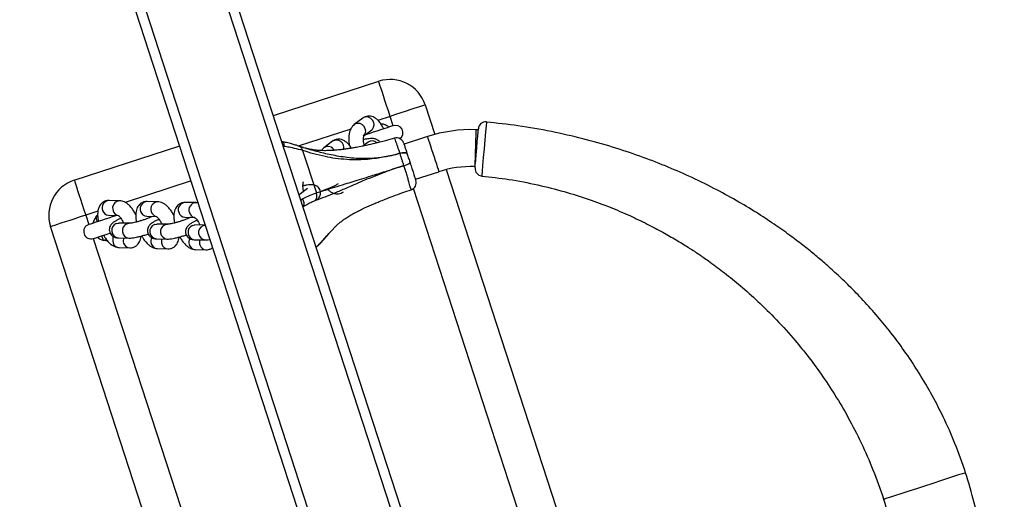
# Model space of a CAD drawing. Units: millimetres. Extents: x 1921 to 7557, y 1490 to 3581.
# Drawn here: x 6401 to 6441, y 2019 to 2038 of the extents above; entities that cross this region are included whole.
import ezdxf

# ---------------------------------------------------------------- set-up
doc = ezdxf.new("R2010")
doc.units = ezdxf.units.MM
doc.header["$LTSCALE"] = 200
doc.header["$PDSIZE"] = -1
doc.layers.add('VP-DIM', color=7, linetype='Continuous')
doc.layers.add('VP-EQ', color=7, linetype='Continuous', true_color=0x8a3492)
doc.dimstyles.get("Standard").update_dxf_attribs({"dimtxt": 14, "dimasz": 20, "dimexe": 20, "dimexo": 50, "dimgap": 20, "dimtad": 0, "dimdec": 0, "dimzin": 0, "dimdsep": 46, "dimtxsty": 'Standard', "dimcen": -0.09, "dimadec": 0, "dimazin": 0, "dimtfac": 1, "dimtdec": 4, "dimtofl": 0, "dimtmove": 0, "dimatfit": 3, "dimfxl": 70, "dimfxlon": 1, "dimtolj": 1, "dimtzin": 0, "dimarcsym": 0})

# ---------------------------------------------------------------- blocks, each defined once
blk = doc.blocks.new('st0515')
at = {"layer": 'VP-EQ', "color": 0, "linetype": 'Continuous', "lineweight": 25}
for p, q in [((6462.151, 1863.629), (6366.073, 2159.327)), ((6462.442, 1864.029), (6366.543, 2159.174)), ((6464.181, 1869.032), (6370.891, 2156.149)), ((6464.603, 1869.027), (6371.229, 2156.402)), ((6410.963, 2034.113), (6415.243, 2035.504)), ((6417.133, 2034.541), (6417.522, 2033.344)), ((6414.591, 2034.003), (6414.25, 2033.742)), ((6415.706, 2034.077), (6415.211, 2033.916)), ((6415.345, 2033.747), (6415.418, 2033.773)), ((6415.83, 2033.697), (6415.706, 2034.077)), ((6414.106, 2033.557), (6412.009, 2032.876)), ((6414.65, 2033.293), (6414.956, 2033.527)), ((6411.338, 2033.038), (6411.307, 2033.054)), ((6413.361, 2033.063), (6413.02, 2032.801)), ((6414.039, 2032.954), (6414.013, 2032.943)), ((6414.812, 2033.031), (6414.597, 2032.866)), ((6414.811, 2033.03), (6414.812, 2033.031)), ((6417.221, 2033.255), (6416.27, 2032.946)), ((6402.879, 2031.487), (6407.159, 2032.877)), ((6411.393, 2032.855), (6411.368, 2032.867)), ((6412.187, 2032.808), (6411.997, 2032.869)), ((6412.148, 2032.691), (6412.709, 2030.965)), ((6416.733, 2031.52), (6417.684, 2031.829)), ((6417.986, 2031.915), (6429.258, 1997.223)), ((6407.622, 2031.451), (6404.942, 2030.58)), ((6407.64, 2031.396), (6407.641, 2031.393)), ((6412.353, 2031.149), (6412.011, 2030.888)), ((6427.734, 1997.062), (6416.658, 2031.149)), ((6404.718, 2030.645), (6404.289, 2030.656)), ((6406.266, 2030.607), (6405.836, 2030.618)), ((6407.814, 2030.569), (6407.384, 2030.579)), ((6412.077, 2030.685), (6412.152, 2030.73)), ((6403.837, 2030.221), (6403.343, 2030.06)), ((6405.38, 2030.139), (6405.353, 2030.131)), ((6403.343, 2030.06), (6403.466, 2029.68)), ((6403.755, 2029.984), (6403.831, 2030.006)), ((6404.274, 2030.056), (6404.658, 2030.047)), ((6405.111, 2029.729), (6404.681, 2029.739)), ((6404.681, 2029.739), (6404.683, 2029.739)), ((6405.821, 2030.018), (6406.206, 2030.008)), ((6406.928, 2030.1), (6406.901, 2030.093)), ((6407.369, 2029.979), (6407.754, 2029.97)), ((6414.895, 1989.652), (6401.916, 2029.597)), ((6406.659, 2029.69), (6406.229, 2029.701)), ((6406.229, 2029.701), (6406.231, 2029.701)), ((6408.207, 2029.652), (6407.777, 2029.663)), ((6407.777, 2029.663), (6407.778, 2029.662)), ((6413.139, 2029.217), (6413.338, 2029.439)), ((6413.338, 2029.439), (6413.404, 2029.511)), ((6403.652, 2029.109), (6416.012, 1991.067)), ((6404.063, 2029.033), (6403.999, 2029.222)), ((6404.183, 2029.076), (6404.063, 2029.033)), ((6404.666, 2029.139), (6405.096, 2029.129)), ((6406.214, 2029.101), (6406.644, 2029.09)), ((6407.762, 2029.063), (6408.192, 2029.052)), ((6404.701, 2028.741), (6405.131, 2028.73)), ((6406.249, 2028.703), (6406.679, 2028.692)), ((6407.796, 2028.664), (6408.226, 2028.654)), ((6412.703, 2028.759), (6412.728, 2028.787)), ((6412.706, 2028.767), (6412.72, 2028.783))]:
    blk.add_line(p, q, dxfattribs=at)
at = {"layer": 'VP-EQ', "color": 0, "linetype": 'Continuous', "lineweight": 25, "flags": 128}
for points in [[(6415.706, 2034.077), (6415.634, 2034.301), (6415.563, 2034.518), (6415.496, 2034.725), (6415.434, 2034.916), (6415.379, 2035.086), (6415.331, 2035.232), (6415.293, 2035.349), (6415.266, 2035.434), (6415.249, 2035.486), (6415.243, 2035.504)], [(6417.133, 2034.541), (6417.115, 2034.535), (6417.063, 2034.518), (6416.978, 2034.49), (6416.861, 2034.452), (6416.715, 2034.405), (6416.545, 2034.35), (6416.354, 2034.288), (6416.147, 2034.221), (6415.93, 2034.15), (6415.706, 2034.077)], [(6414.615, 2033.266), (6414.644, 2033.293), (6414.695, 2033.374), (6414.714, 2033.47), (6414.698, 2033.571), (6414.651, 2033.663), (6414.577, 2033.736), (6414.486, 2033.781), (6414.388, 2033.793), (6414.295, 2033.77), (6414.249, 2033.742)], [(6414.956, 2033.527), (6414.986, 2033.554), (6415.036, 2033.635), (6415.055, 2033.731), (6415.04, 2033.832), (6414.993, 2033.924), (6414.919, 2033.997), (6414.827, 2034.043), (6414.729, 2034.054), (6414.637, 2034.031), (6414.591, 2034.003)], [(6415.321, 2033.792), (6415.332, 2033.791), (6415.418, 2033.773)], [(6419.617, 2033.849), (6419.617, 2033.849), (6419.615, 2033.825), (6419.603, 2033.687), (6419.581, 2033.446), (6419.553, 2033.126), (6419.521, 2032.764), (6419.489, 2032.401), (6419.461, 2032.075), (6419.439, 2031.83), (6419.426, 2031.686), (6419.424, 2031.657), (6419.424, 2031.657)], [(6415.83, 2033.697), (6415.813, 2033.692), (6415.764, 2033.676), (6415.685, 2033.65), (6415.579, 2033.616), (6415.453, 2033.575), (6415.312, 2033.529), (6415.164, 2033.481), (6415.016, 2033.433), (6414.875, 2033.387), (6414.749, 2033.346), (6414.697, 2033.329)], [(6419.192, 2033.533), (6419.192, 2033.516), (6419.19, 2033.464), (6419.187, 2033.38), (6419.183, 2033.269), (6419.179, 2033.135), (6419.174, 2032.984), (6419.168, 2032.824), (6419.163, 2032.663), (6419.158, 2032.506), (6419.153, 2032.363), (6419.149, 2032.24), (6419.145, 2032.141), (6419.143, 2032.073), (6419.142, 2032.039), (6419.142, 2032.034)], [(6419.155, 2031.981), (6419.157, 2032.002), (6419.165, 2032.107), (6419.18, 2032.285), (6419.2, 2032.522), (6419.223, 2032.786), (6419.245, 2033.05), (6419.264, 2033.282), (6419.279, 2033.458), (6419.288, 2033.559), (6419.289, 2033.576), (6419.289, 2033.576)], [(6417.221, 2033.255), (6417.226, 2033.239), (6417.242, 2033.189), (6417.268, 2033.11), (6417.303, 2033.004), (6417.344, 2032.876), (6417.391, 2032.733), (6417.44, 2032.581), (6417.49, 2032.427), (6417.538, 2032.278), (6417.583, 2032.142), (6417.621, 2032.024), (6417.651, 2031.931), (6417.672, 2031.866), (6417.683, 2031.833), (6417.684, 2031.829)], [(6416.103, 2032.576), (6416.156, 2032.589), (6416.208, 2032.597), (6416.256, 2032.601), (6416.3, 2032.599), (6416.337, 2032.592), (6416.367, 2032.581), (6416.388, 2032.565), (6416.4, 2032.546)], [(6416.4, 2032.546), (6416.388, 2032.565), (6416.367, 2032.581), (6416.338, 2032.592), (6416.3, 2032.598), (6416.257, 2032.6), (6416.208, 2032.596), (6416.157, 2032.588), (6416.103, 2032.575)], [(6416.265, 2032.079), (6416.265, 2032.079), (6416.265, 2032.079), (6416.264, 2032.079), (6416.264, 2032.08), (6416.264, 2032.08), (6416.264, 2032.08), (6416.264, 2032.08), (6416.264, 2032.08)], [(6402.879, 2031.487), (6402.885, 2031.469), (6402.902, 2031.417), (6402.93, 2031.331), (6402.968, 2031.214), (6403.015, 2031.069), (6403.07, 2030.899), (6403.132, 2030.708), (6403.199, 2030.501), (6403.27, 2030.283), (6403.343, 2030.06)], [(6403.343, 2030.06), (6403.12, 2029.988), (6402.902, 2029.917), (6402.695, 2029.85), (6402.504, 2029.788), (6402.334, 2029.732), (6402.189, 2029.685), (6402.072, 2029.647), (6401.986, 2029.619), (6401.934, 2029.602), (6401.916, 2029.597)], [(6404.6, 2030.048), (6404.547, 2030.031), (6404.421, 2029.99), (6404.28, 2029.944), (6404.132, 2029.896), (6403.984, 2029.848), (6403.843, 2029.802), (6403.717, 2029.761), (6403.612, 2029.727), (6403.532, 2029.701), (6403.483, 2029.685), (6403.466, 2029.68)], [(6403.755, 2029.984), (6403.814, 2030.048), (6403.821, 2030.055)], [(6403.814, 2029.793), (6403.812, 2029.797), (6403.809, 2029.808), (6403.803, 2029.826), (6403.796, 2029.85), (6403.787, 2029.879), (6403.777, 2029.912), (6403.766, 2029.947), (6403.755, 2029.984)], [(6404.582, 2029.721), (6404.675, 2029.739), (6404.681, 2029.739)], [(6405.012, 2029.711), (6405.105, 2029.729), (6405.113, 2029.729)], [(6403.652, 2029.109), (6403.668, 2029.115), (6403.718, 2029.131), (6403.797, 2029.156), (6403.902, 2029.191), (6404.029, 2029.232), (6404.169, 2029.277), (6404.317, 2029.326), (6404.334, 2029.331)], [(6406.13, 2029.683), (6406.223, 2029.701), (6406.229, 2029.701)], [(6406.56, 2029.672), (6406.653, 2029.69), (6406.661, 2029.69)], [(6407.678, 2029.644), (6407.77, 2029.663), (6407.777, 2029.663)], [(6408.108, 2029.634), (6408.2, 2029.652), (6408.208, 2029.652)], [(6404.225, 2029.011), (6404.15, 2029.016), (6404.063, 2029.033)], [(6412.701, 2028.766), (6412.701, 2028.766), (6412.771, 2028.831), (6412.972, 2029.03), (6413.139, 2029.217)], [(6439.077, 2019.59), (6439.043, 2019.579), (6438.946, 2019.548), (6438.793, 2019.498), (6438.589, 2019.432), (6438.343, 2019.352), (6438.06, 2019.26), (6437.748, 2019.158), (6437.413, 2019.05), (6437.077, 2018.941), (6436.765, 2018.839), (6436.482, 2018.747), (6436.236, 2018.667), (6436.033, 2018.601), (6435.879, 2018.551), (6435.782, 2018.52), (6435.748, 2018.509), (6435.748, 2018.509)]]:
    blk.add_lwpolyline(points, dxfattribs=at)
at = {"layer": 'VP-EQ', "color": 0, "linetype": 'Continuous', "lineweight": 25}
for centre, radius, start, end in [((6415.706, 2034.077), 1.5, 18, 108), ((6415.923, 2033.412), 0.3, 306.9551, 108), ((6419.588, 2033.551), 0.3, 84.4942, 175.1834), ((6403.001, 2029.738), 12.391, 17.0782, 17.3361), ((6418.998, 2027.787), 5.75, 88.0596, 108), ((6418.493, 2012.902), 20.643, 87.8037, 88.0596), ((6413.523, 2032.804), 0.305, 346.4255, 121.9845), ((6414.973, 2032.804), 0.278, 44.579, 125.3337), ((6415.968, 2032.904), 0.3, 17.9996, 107.1409), ((6413.182, 2032.56), 0.291, 28.6447, 123.8811), ((6416.085, 2032.57), 0.0192, 15.9468, 19.4541), ((6415.988, 2033.136), 1.091, 284.6441, 299.0431), ((6416.015, 2033.054), 1.007, 284.362, 299.9832), ((6418.998, 2027.787), 4.25, 88.0596, 108), ((6419.454, 2031.956), 0.3, 175.1811, 264.3354), ((6403.343, 2030.06), 1.5, 108, 198), ((6416.464, 2031.378), 0.3, 289.3493, 18.0001), ((6404.302, 2030.361), 0.296, 92.5689, 201.2696), ((6404.732, 2030.35), 0.296, 93.1971, 201.2449), ((6405.85, 2030.322), 0.296, 92.5694, 201.2738), ((6406.28, 2030.312), 0.296, 93.1961, 201.2459), ((6407.397, 2030.284), 0.296, 92.5708, 201.2724), ((6407.828, 2030.273), 0.296, 93.2094, 201.2341), ((6404.287, 2030.327), 0.271, 195.7918, 267.1482), ((6404.723, 2030.322), 0.279, 196.5349, 256.662), ((6405.835, 2030.289), 0.271, 195.7882, 267.1484), ((6406.271, 2030.284), 0.279, 196.5302, 256.6769), ((6407.383, 2030.25), 0.271, 195.7904, 267.1462), ((6407.819, 2030.245), 0.279, 196.5385, 256.6687), ((6404.225, 2029.611), 0.6, 141.5926, 168), ((6404.703, 2029.442), 0.304, 113.3852, 263.0748), ((6405.133, 2029.431), 0.304, 113.3571, 263.6532), ((6403.559, 2029.395), 0.3, 108, 288), ((6406.251, 2029.403), 0.304, 113.3865, 263.0736), ((6406.681, 2029.393), 0.304, 113.3513, 263.6545), ((6407.799, 2029.365), 0.304, 113.3865, 263.0736), ((6408.228, 2029.354), 0.304, 113.3537, 263.652), ((6404.225, 2029.611), 0.6, 228, 254.4074), ((6404.766, 2029.04), 0.328, 153.0008, 197.9911), ((6404.714, 2029.012), 0.271, 195.7821, 267.1579), ((6405.199, 2029.029), 0.332, 161.5117, 197.8006), ((6405.144, 2029.001), 0.271, 195.7821, 267.1848), ((6406.313, 2029.001), 0.328, 152.9981, 197.9938), ((6406.749, 2028.991), 0.333, 161.5995, 197.7128), ((6407.861, 2028.963), 0.328, 153.0176, 197.9747), ((6408.288, 2028.952), 0.325, 161.1463, 198.1528), ((6406.262, 2028.974), 0.271, 195.7843, 267.1557), ((6406.692, 2028.963), 0.271, 195.7873, 267.1796), ((6407.81, 2028.935), 0.271, 195.7843, 267.1557), ((6408.24, 2028.925), 0.271, 195.7975, 267.1695)]:
    blk.add_arc(centre, radius, start, end, dxfattribs=at)
for points, knots in [([(6414.25, 2033.742), (6414.224, 2033.72), (6414.171, 2033.673), (6414.112, 2033.582), (6414.066, 2033.473), (6414.035, 2033.341), (6414.023, 2033.188), (6414.025, 2033.039), (6414.039, 2032.944), (6414.045, 2032.906)], [0, 0, 0, 0, 0.117095, 0.244409, 0.383782, 0.542468, 0.716735, 0.889178, 1, 1, 1, 1]), ([(6415.439, 2033.57), (6415.436, 2033.577), (6415.411, 2033.637), (6415.353, 2033.739), (6415.266, 2033.866), (6415.17, 2033.964), (6415.068, 2034.035), (6414.963, 2034.079), (6414.853, 2034.095), (6414.741, 2034.082), (6414.653, 2034.047), (6414.607, 2034.014), (6414.591, 2034.003)], [0, 0, 0, 0, 0.018712, 0.153954, 0.294877, 0.428131, 0.543648, 0.647953, 0.747211, 0.844787, 0.947723, 1, 1, 1, 1]), ([(6415.418, 2033.773), (6415.458, 2033.759), (6415.525, 2033.736), (6415.599, 2033.69), (6415.641, 2033.657), (6415.665, 2033.636), (6415.667, 2033.634), (6415.668, 2033.633)], [0, 0, 0, 0, 0.323142, 0.537315, 0.713295, 0.862525, 1, 1, 1, 1]), ([(6439.077, 2019.59), (6438.939, 2019.988), (6438.671, 2020.76), (6438.188, 2021.844), (6437.677, 2022.832), (6437.145, 2023.727), (6436.604, 2024.536), (6436.064, 2025.263), (6435.507, 2025.947), (6434.942, 2026.581), (6434.377, 2027.164), (6433.854, 2027.665), (6433.379, 2028.091), (6432.925, 2028.477), (6432.449, 2028.859), (6431.905, 2029.271), (6431.275, 2029.716), (6430.556, 2030.187), (6429.742, 2030.675), (6428.83, 2031.172), (6427.868, 2031.64), (6426.865, 2032.076), (6425.83, 2032.473), (6424.713, 2032.844), (6423.516, 2033.181), (6422.236, 2033.472), (6420.929, 2033.705), (6420.044, 2033.8), (6419.616, 2033.845)], [0, 0, 0, 0, 0.04953, 0.095962, 0.139488, 0.180244, 0.218331, 0.253815, 0.28674, 0.321953, 0.353741, 0.382112, 0.407063, 0.428821, 0.452133, 0.478874, 0.509067, 0.542735, 0.579907, 0.620612, 0.664878, 0.705674, 0.749118, 0.795218, 0.843974, 0.895384, 0.949436, 1, 1, 1, 1]), ([(6414.834, 2033.434), (6414.835, 2033.431), (6414.845, 2033.418), (6414.855, 2033.398), (6414.863, 2033.382)], [0, 0, 0, 0, 0.1984993, 1, 1, 1, 1]), ([(6411.995, 2032.871), (6411.953, 2032.884), (6411.863, 2032.913), (6411.7, 2032.961), (6411.516, 2033.008), (6411.383, 2033.034), (6411.322, 2033.046)], [0, 0, 0, 0, 0.228326, 0.484913, 0.765384, 1, 1, 1, 1]), ([(6411.338, 2033.037), (6411.346, 2033.033), (6411.369, 2033.023), (6411.39, 2032.972), (6411.397, 2032.91), (6411.394, 2032.868), (6411.393, 2032.856), (6411.393, 2032.855)], [0, 0, 0, 0, 0.200882, 0.5311205, 0.8645635, 0.9931782, 1, 1, 1, 1]), ([(6415.882, 2033.193), (6415.759, 2033.156), (6415.496, 2033.077), (6415.112, 2032.979), (6414.757, 2032.898), (6414.473, 2032.84), (6414.254, 2032.8), (6414.068, 2032.77), (6413.901, 2032.745), (6413.738, 2032.725), (6413.582, 2032.708), (6413.407, 2032.693), (6413.22, 2032.684), (6413.049, 2032.682), (6412.911, 2032.685), (6412.802, 2032.691), (6412.702, 2032.7), (6412.59, 2032.714), (6412.461, 2032.737), (6412.357, 2032.758), (6412.3, 2032.777), (6412.289, 2032.78)], [0, 0, 0, 0, 0.0688038, 0.147507, 0.2140511, 0.2684381, 0.310561, 0.34297, 0.3850095, 0.4192627, 0.4553714, 0.5082952, 0.5706823, 0.6306105, 0.6822323, 0.7240604, 0.7683693, 0.8244545, 0.8942649, 0.9793738, 1, 1, 1, 1]), ([(6414.131, 2032.781), (6414.129, 2032.785), (6414.1, 2032.84), (6414.036, 2032.924), (6413.94, 2033.024), (6413.838, 2033.094), (6413.733, 2033.138), (6413.623, 2033.154), (6413.512, 2033.141), (6413.423, 2033.106), (6413.377, 2033.074), (6413.361, 2033.063)], [0, 0, 0, 0, 0.014836, 0.178939, 0.334096, 0.468614, 0.590076, 0.705636, 0.819248, 0.939112, 1, 1, 1, 1]), ([(6414.652, 2032.909), (6414.65, 2032.917), (6414.638, 2032.966), (6414.628, 2033.054), (6414.623, 2033.159), (6414.629, 2033.238), (6414.638, 2033.284), (6414.647, 2033.302), (6414.644, 2033.298), (6414.644, 2033.297)], [0, 0, 0, 0, 0.046153, 0.257741, 0.464705, 0.663151, 0.826986, 0.980498, 1, 1, 1, 1]), ([(6415.281, 2033.025), (6415.273, 2033.038), (6415.25, 2033.075), (6415.195, 2033.118), (6415.128, 2033.152), (6415.06, 2033.17), (6414.987, 2033.178), (6414.899, 2033.177), (6414.789, 2033.164), (6414.693, 2033.147), (6414.636, 2033.134), (6414.626, 2033.131)], [0, 0, 0, 0, 0.054225, 0.151647, 0.244961, 0.340984, 0.45026, 0.595546, 0.788226, 0.963283, 1, 1, 1, 1]), ([(6416.103, 2032.576), (6416.073, 2032.668), (6416.008, 2032.865), (6415.932, 2033.076), (6415.885, 2033.189), (6415.887, 2033.179), (6415.887, 2033.176)], [0, 0, 0, 0, 0.260005, 0.560036, 0.864644, 1, 1, 1, 1]), ([(6416.257, 2032.986), (6416.256, 2032.988), (6416.254, 2032.995), (6416.281, 2032.91), (6416.332, 2032.755), (6416.378, 2032.612), (6416.4, 2032.546)], [0, 0, 0, 0, 0.143999, 0.446893, 0.743292, 1, 1, 1, 1]), ([(6412.148, 2032.691), (6412.148, 2032.691), (6412.148, 2032.691), (6411.87, 2032.769), (6411.65, 2032.816), (6411.464, 2032.845), (6411.393, 2032.855)], [0, 0, 0, 0, 0.0000113, 0.3749059, 0.759775, 1, 1, 1, 1]), ([(6411.977, 2032.875), (6412.151, 2032.821), (6412.499, 2032.714), (6413.072, 2032.57), (6413.595, 2032.465), (6414.048, 2032.404), (6414.402, 2032.375), (6414.768, 2032.37), (6415.192, 2032.394), (6415.612, 2032.456), (6415.934, 2032.53), (6416.073, 2032.568), (6416.103, 2032.576)], [0, 0, 0, 0, 0.16262, 0.325772, 0.489547, 0.572651, 0.655711, 0.733395, 0.812041, 0.918613, 0.98233, 1, 1, 1, 1]), ([(6411.977, 2032.875), (6411.997, 2032.869), (6412.037, 2032.857), (6412.087, 2032.815), (6412.127, 2032.76), (6412.141, 2032.714), (6412.148, 2032.691)], [0, 0, 0, 0, 0.249946, 0.499992, 0.750003, 1, 1, 1, 1]), ([(6416.103, 2032.575), (6416.073, 2032.566), (6415.935, 2032.527), (6415.615, 2032.447), (6415.2, 2032.371), (6414.784, 2032.326), (6414.373, 2032.306), (6413.935, 2032.317), (6413.486, 2032.364), (6413.04, 2032.443), (6412.592, 2032.551), (6412.296, 2032.644), (6412.148, 2032.691)], [0, 0, 0, 0, 0.017746, 0.081745, 0.18876, 0.267081, 0.345459, 0.464466, 0.584018, 0.703456, 0.8517, 1, 1, 1, 1]), ([(6413.02, 2032.801), (6412.994, 2032.779), (6412.953, 2032.745), (6412.926, 2032.701), (6412.916, 2032.686)], [0, 0, 0, 0, 0.639539, 1, 1, 1, 1]), ([(6416.264, 2032.08), (6416.251, 2032.121), (6416.223, 2032.206), (6416.182, 2032.331), (6416.141, 2032.456), (6416.116, 2032.535), (6416.103, 2032.575)], [0, 0, 0, 0, 0.243439, 0.499263, 0.748433, 1, 1, 1, 1]), ([(6416.4, 2032.546), (6416.401, 2032.543), (6416.419, 2032.486), (6416.449, 2032.395), (6416.488, 2032.274), (6416.508, 2032.212), (6416.518, 2032.182)], [0, 0, 0, 0, 0.024036, 0.500372, 0.756406, 1, 1, 1, 1]), ([(6416.518, 2032.182), (6416.543, 2032.104), (6416.6, 2031.929), (6416.673, 2031.704), (6416.723, 2031.551), (6416.748, 2031.474), (6416.746, 2031.48), (6416.746, 2031.482)], [0, 0, 0, 0, 0.203446, 0.45703, 0.676242, 0.879205, 1, 1, 1, 1]), ([(6416.265, 2032.079), (6416.263, 2032.078), (6416.254, 2032.075), (6416.217, 2032.063), (6416.07, 2032.013), (6415.774, 2031.91), (6415.367, 2031.76), (6414.95, 2031.597), (6414.57, 2031.439), (6414.223, 2031.288), (6413.848, 2031.122), (6413.453, 2030.955), (6413.045, 2030.794), (6412.796, 2030.701), (6412.672, 2030.654)], [0, 0, 0, 0, 0.001056, 0.005276, 0.022146, 0.089642, 0.185332, 0.281138, 0.377316, 0.47383, 0.570265, 0.713355, 0.856706, 1, 1, 1, 1]), ([(6412.709, 2030.965), (6412.826, 2031.003), (6413.059, 2031.079), (6413.444, 2031.198), (6413.825, 2031.314), (6414.196, 2031.428), (6414.547, 2031.536), (6414.891, 2031.644), (6415.215, 2031.747), (6415.499, 2031.836), (6415.704, 2031.901), (6415.865, 2031.953), (6415.987, 2031.991), (6416.128, 2032.036), (6416.216, 2032.065), (6416.254, 2032.077), (6416.262, 2032.08), (6416.264, 2032.08)], [0, 0, 0, 0, 0.1429983, 0.2860261, 0.42878, 0.5250121, 0.6213701, 0.7173262, 0.7816133, 0.8458742, 0.903123, 0.9098088, 0.9457217, 0.9777248, 0.9946923, 0.9989374, 1, 1, 1, 1]), ([(6416.556, 2031.109), (6416.556, 2031.106), (6416.556, 2031.097), (6416.526, 2031.203), (6416.479, 2031.376), (6416.421, 2031.576), (6416.356, 2031.794), (6416.299, 2031.971), (6416.265, 2032.079)], [0, 0, 0, 0, 0.125152, 0.325058, 0.542296, 0.667035, 0.796643, 1, 1, 1, 1]), ([(6412.193, 2031.027), (6412.191, 2031.036), (6412.179, 2031.085), (6412.169, 2031.172), (6412.164, 2031.277), (6412.17, 2031.357), (6412.179, 2031.403), (6412.188, 2031.42), (6412.185, 2031.416), (6412.185, 2031.416)], [0, 0, 0, 0, 0.046161, 0.257755, 0.464718, 0.663149, 0.826984, 0.980518, 1, 1, 1, 1]), ([(6412.871, 2031.029), (6412.903, 2031.038), (6412.986, 2031.064), (6413.116, 2031.111), (6413.257, 2031.166), (6413.386, 2031.224), (6413.505, 2031.284), (6413.571, 2031.328), (6413.606, 2031.352)], [0, 0, 0, 0, 0.106263, 0.274888, 0.444329, 0.616329, 0.794397, 1, 1, 1, 1]), ([(6419.423, 2031.653), (6419.793, 2031.611), (6420.557, 2031.526), (6421.676, 2031.307), (6422.751, 2031.036), (6423.73, 2030.728), (6424.617, 2030.398), (6425.414, 2030.058), (6426.126, 2029.717), (6426.756, 2029.384), (6427.308, 2029.068), (6427.785, 2028.774), (6428.22, 2028.489), (6428.689, 2028.165), (6429.238, 2027.759), (6429.88, 2027.242), (6430.581, 2026.624), (6431.328, 2025.893), (6432.023, 2025.13), (6432.658, 2024.354), (6433.226, 2023.586), (6433.788, 2022.74), (6434.333, 2021.812), (6434.852, 2020.796), (6435.339, 2019.691), (6435.609, 2018.91), (6435.748, 2018.509)], [0, 0, 0, 0, 0.050276, 0.104044, 0.153987, 0.200223, 0.242842, 0.281913, 0.317485, 0.349593, 0.378264, 0.403517, 0.425465, 0.448506, 0.480688, 0.517823, 0.559926, 0.607027, 0.659175, 0.699558, 0.742594, 0.788335, 0.836847, 0.888217, 0.942554, 1, 1, 1, 1]), ([(6412.152, 2030.73), (6412.186, 2030.746), (6412.313, 2030.805), (6412.476, 2030.885), (6412.709, 2030.965), (6412.709, 2030.965), (6412.709, 2030.965)], [0, 0, 0, 0, 0.155171, 0.572216, 0.999988, 1, 1, 1, 1]), ([(6412.718, 2030.673), (6412.734, 2030.686), (6412.767, 2030.713), (6412.814, 2030.766), (6412.856, 2030.835), (6412.881, 2030.921), (6412.881, 2031.015), (6412.852, 2031.106), (6412.801, 2031.182), (6412.736, 2031.236), (6412.668, 2031.27), (6412.6, 2031.289), (6412.528, 2031.297), (6412.44, 2031.296), (6412.33, 2031.282), (6412.234, 2031.266), (6412.177, 2031.252), (6412.167, 2031.25)], [0, 0, 0, 0, 0.063104, 0.124138, 0.185301, 0.247705, 0.311883, 0.377099, 0.441445, 0.498983, 0.554099, 0.610806, 0.675341, 0.761142, 0.874933, 0.978316, 1, 1, 1, 1]), ([(6412.672, 2030.654), (6412.686, 2030.676), (6412.716, 2030.719), (6412.735, 2030.799), (6412.735, 2030.884), (6412.718, 2030.938), (6412.709, 2030.965)], [0, 0, 0, 0, 0.249989, 0.499982, 0.749971, 1, 1, 1, 1]), ([(6413.161, 2031.129), (6413.186, 2031.101), (6413.24, 2031.042), (6413.335, 2030.978), (6413.44, 2030.935), (6413.55, 2030.918), (6413.661, 2030.931), (6413.75, 2030.966), (6413.796, 2030.999), (6413.812, 2031.01)], [0, 0, 0, 0, 0.157162, 0.327419, 0.481147, 0.627443, 0.771245, 0.922959, 1, 1, 1, 1]), ([(6413.401, 2029.514), (6413.406, 2029.52), (6413.441, 2029.562), (6413.514, 2029.631), (6413.61, 2029.718), (6413.697, 2029.788), (6413.788, 2029.856), (6413.904, 2029.937), (6414.055, 2030.033), (6414.229, 2030.134), (6414.408, 2030.229), (6414.629, 2030.338), (6414.858, 2030.443), (6415.093, 2030.544), (6415.281, 2030.622), (6415.529, 2030.721), (6415.848, 2030.843), (6416.199, 2030.971), (6416.447, 2031.054), (6416.562, 2031.093)], [0, 0, 0, 0, 0.015036, 0.103021, 0.174222, 0.230349, 0.276444, 0.332709, 0.40021, 0.472895, 0.533444, 0.581901, 0.671714, 0.704004, 0.74198, 0.792875, 0.856704, 0.933439, 1, 1, 1, 1]), ([(6404.289, 2030.656), (6404.252, 2030.654), (6404.176, 2030.651), (6404.068, 2030.606), (6403.979, 2030.537), (6403.912, 2030.452), (6403.865, 2030.353), (6403.834, 2030.238), (6403.823, 2030.103), (6403.829, 2029.958), (6403.849, 2029.855), (6403.858, 2029.808)], [0, 0, 0, 0, 0.0996661, 0.2071063, 0.307542, 0.4052898, 0.5066487, 0.6180197, 0.7447958, 0.8839389, 1, 1, 1, 1]), ([(6405.376, 2030.092), (6405.35, 2030.139), (6405.296, 2030.236), (6405.2, 2030.366), (6405.096, 2030.478), (6404.987, 2030.562), (6404.876, 2030.618), (6404.786, 2030.642), (6404.733, 2030.645), (6404.718, 2030.645)], [0, 0, 0, 0, 0.158397, 0.328345, 0.505469, 0.672755, 0.81775, 0.94819, 1, 1, 1, 1]), ([(6405.836, 2030.618), (6405.8, 2030.616), (6405.724, 2030.612), (6405.616, 2030.568), (6405.526, 2030.499), (6405.46, 2030.413), (6405.412, 2030.315), (6405.382, 2030.2), (6405.37, 2030.065), (6405.376, 2029.924), (6405.395, 2029.824), (6405.403, 2029.782)], [0, 0, 0, 0, 0.100637, 0.209123, 0.310531, 0.409229, 0.511581, 0.624036, 0.752041, 0.892543, 1, 1, 1, 1]), ([(6406.924, 2030.053), (6406.898, 2030.1), (6406.843, 2030.197), (6406.748, 2030.327), (6406.643, 2030.439), (6406.534, 2030.524), (6406.424, 2030.579), (6406.334, 2030.603), (6406.281, 2030.606), (6406.266, 2030.607)], [0, 0, 0, 0, 0.158411, 0.328354, 0.505476, 0.672771, 0.817771, 0.948208, 1, 1, 1, 1]), ([(6407.384, 2030.579), (6407.347, 2030.578), (6407.272, 2030.574), (6407.164, 2030.53), (6407.074, 2030.461), (6407.007, 2030.375), (6406.96, 2030.276), (6406.93, 2030.161), (6406.918, 2030.026), (6406.924, 2029.885), (6406.943, 2029.786), (6406.951, 2029.743)], [0, 0, 0, 0, 0.100642, 0.209121, 0.310534, 0.409225, 0.511589, 0.624044, 0.75205, 0.892547, 1, 1, 1, 1]), ([(6407.915, 2030.551), (6407.896, 2030.557), (6407.864, 2030.567), (6407.829, 2030.568), (6407.814, 2030.569)], [0, 0, 0, 0, 0.567809, 1, 1, 1, 1]), ([(6412.173, 2030.408), (6412.185, 2030.429), (6412.208, 2030.469), (6412.213, 2030.556), (6412.194, 2030.645), (6412.167, 2030.703), (6412.152, 2030.729), (6412.152, 2030.73)], [0, 0, 0, 0, 0.257161, 0.514347, 0.771656, 0.990127, 1, 1, 1, 1]), ([(6412.672, 2030.654), (6412.606, 2030.625), (6412.471, 2030.565), (6412.348, 2030.496), (6412.17, 2030.401), (6412.17, 2030.401), (6412.17, 2030.401)], [0, 0, 0, 0, 0.425403, 0.864024, 0.999986, 1, 1, 1, 1]), ([(6412.17, 2030.401), (6412.169, 2030.401), (6412.169, 2030.403), (6412.172, 2030.406), (6412.173, 2030.408)], [0, 0, 0, 0, 0.519194, 1, 1, 1, 1]), ([(6404.773, 2029.93), (6404.746, 2029.918), (6404.674, 2029.887), (6404.573, 2029.835), (6404.486, 2029.781), (6404.419, 2029.726), (6404.368, 2029.671), (6404.326, 2029.601), (6404.301, 2029.515), (6404.301, 2029.421), (6404.329, 2029.33), (6404.38, 2029.253), (6404.445, 2029.199), (6404.513, 2029.165), (6404.581, 2029.147), (6404.63, 2029.141), (6404.659, 2029.14), (6404.666, 2029.139)], [0, 0, 0, 0, 0.064621, 0.172991, 0.290812, 0.364101, 0.427801, 0.488869, 0.551282, 0.61548, 0.680719, 0.745196, 0.8028, 0.857956, 0.914637, 0.979071, 1, 1, 1, 1]), ([(6404.433, 2030.002), (6404.431, 2030.01), (6404.428, 2030.03), (6404.428, 2030.044), (6404.428, 2030.052)], [0, 0, 0, 0, 0.389, 1, 1, 1, 1]), ([(6404.66, 2030.054), (6404.659, 2030.054), (6404.654, 2030.056), (6404.671, 2030.048), (6404.7, 2030.021), (6404.747, 2029.97), (6404.799, 2029.895), (6404.847, 2029.814), (6404.872, 2029.756), (6404.882, 2029.734)], [0, 0, 0, 0, 0.0021928, 0.1535566, 0.3130579, 0.4868745, 0.6759791, 0.8771553, 1, 1, 1, 1]), ([(6406.042, 2030.008), (6406.021, 2029.998), (6405.973, 2029.975), (6405.875, 2029.934), (6405.755, 2029.888), (6405.624, 2029.844), (6405.492, 2029.804), (6405.367, 2029.771), (6405.261, 2029.748), (6405.181, 2029.734), (6405.128, 2029.729), (6405.116, 2029.729), (6405.111, 2029.729)], [0, 0, 0, 0, 0.080369, 0.185969, 0.296165, 0.40864, 0.521924, 0.634685, 0.745535, 0.841686, 0.927152, 1, 1, 1, 1]), ([(6406.321, 2029.891), (6406.294, 2029.88), (6406.222, 2029.849), (6406.121, 2029.796), (6406.034, 2029.742), (6405.967, 2029.688), (6405.916, 2029.632), (6405.874, 2029.562), (6405.849, 2029.477), (6405.849, 2029.383), (6405.876, 2029.291), (6405.928, 2029.215), (6405.993, 2029.161), (6406.06, 2029.127), (6406.128, 2029.108), (6406.178, 2029.102), (6406.207, 2029.101), (6406.214, 2029.101)], [0, 0, 0, 0, 0.064613, 0.172986, 0.290808, 0.364099, 0.4278, 0.488872, 0.551286, 0.615481, 0.680721, 0.745198, 0.8028, 0.857953, 0.914647, 0.979071, 1, 1, 1, 1]), ([(6405.978, 2029.978), (6405.978, 2029.981), (6405.975, 2029.995), (6405.975, 2030.006), (6405.975, 2030.014)], [0, 0, 0, 0, 0.189321, 1, 1, 1, 1]), ([(6406.207, 2030.016), (6406.207, 2030.016), (6406.203, 2030.017), (6406.218, 2030.01), (6406.248, 2029.983), (6406.294, 2029.932), (6406.347, 2029.857), (6406.395, 2029.776), (6406.42, 2029.718), (6406.43, 2029.696)], [0, 0, 0, 0, 0.002207, 0.153547, 0.313063, 0.486864, 0.67599, 0.877157, 1, 1, 1, 1]), ([(6407.598, 2029.974), (6407.575, 2029.962), (6407.524, 2029.938), (6407.422, 2029.895), (6407.302, 2029.85), (6407.172, 2029.806), (6407.04, 2029.766), (6406.915, 2029.733), (6406.808, 2029.709), (6406.729, 2029.696), (6406.676, 2029.69), (6406.664, 2029.69), (6406.659, 2029.69)], [0, 0, 0, 0, 0.089992, 0.194476, 0.303532, 0.414831, 0.52693, 0.638511, 0.748195, 0.84334, 0.927911, 1, 1, 1, 1]), ([(6407.868, 2029.853), (6407.842, 2029.841), (6407.769, 2029.81), (6407.669, 2029.758), (6407.581, 2029.704), (6407.514, 2029.65), (6407.464, 2029.594), (6407.422, 2029.524), (6407.397, 2029.439), (6407.396, 2029.345), (6407.424, 2029.253), (6407.476, 2029.177), (6407.54, 2029.122), (6407.608, 2029.088), (6407.676, 2029.07), (6407.726, 2029.064), (6407.755, 2029.063), (6407.762, 2029.063)], [0, 0, 0, 0, 0.06461, 0.172984, 0.290805, 0.3641, 0.427807, 0.48887, 0.551284, 0.615483, 0.680724, 0.745195, 0.802811, 0.857956, 0.914652, 0.979086, 1, 1, 1, 1]), ([(6407.526, 2029.94), (6407.525, 2029.942), (6407.523, 2029.957), (6407.523, 2029.967), (6407.523, 2029.976)], [0, 0, 0, 0, 0.189217, 1, 1, 1, 1]), ([(6407.755, 2029.977), (6407.755, 2029.977), (6407.751, 2029.979), (6407.766, 2029.972), (6407.796, 2029.945), (6407.842, 2029.893), (6407.894, 2029.818), (6407.942, 2029.737), (6407.968, 2029.679), (6407.978, 2029.658)], [0, 0, 0, 0, 0.002205, 0.153544, 0.313077, 0.486866, 0.675993, 0.877158, 1, 1, 1, 1]), ([(6413.161, 2029.238), (6413.18, 2029.262), (6413.235, 2029.33), (6413.296, 2029.397), (6413.336, 2029.441)], [0, 0, 0, 0, 0.349906, 1, 1, 1, 1]), ([(6404.072, 2029.246), (6404.089, 2029.216), (6404.134, 2029.136), (6404.219, 2029.021), (6404.324, 2028.909), (6404.433, 2028.824), (6404.543, 2028.769), (6404.634, 2028.745), (6404.686, 2028.742), (6404.701, 2028.741)], [0, 0, 0, 0, 0.108244, 0.288308, 0.476011, 0.653252, 0.806889, 0.945102, 1, 1, 1, 1]), ([(6405.096, 2029.129), (6405.116, 2029.129), (6405.175, 2029.129), (6405.274, 2029.141), (6405.408, 2029.165), (6405.551, 2029.198), (6405.704, 2029.241), (6405.815, 2029.275), (6405.872, 2029.295), (6405.88, 2029.298)], [0, 0, 0, 0, 0.096921, 0.28461, 0.454867, 0.63302, 0.804654, 0.973906, 1, 1, 1, 1]), ([(6405.131, 2028.73), (6405.167, 2028.732), (6405.243, 2028.736), (6405.351, 2028.78), (6405.441, 2028.849), (6405.508, 2028.935), (6405.554, 2029.034), (6405.581, 2029.125), (6405.585, 2029.187), (6405.587, 2029.209)], [0, 0, 0, 0, 0.146843, 0.305126, 0.453087, 0.597095, 0.746431, 0.910515, 1, 1, 1, 1]), ([(6405.614, 2029.217), (6405.633, 2029.184), (6405.68, 2029.1), (6405.767, 2028.983), (6405.872, 2028.87), (6405.981, 2028.786), (6406.091, 2028.73), (6406.181, 2028.707), (6406.234, 2028.704), (6406.249, 2028.703)], [0, 0, 0, 0, 0.118458, 0.296478, 0.482003, 0.657228, 0.809118, 0.945724, 1, 1, 1, 1]), ([(6406.644, 2029.09), (6406.664, 2029.091), (6406.723, 2029.091), (6406.822, 2029.102), (6406.955, 2029.126), (6407.099, 2029.16), (6407.251, 2029.203), (6407.363, 2029.236), (6407.42, 2029.257), (6407.427, 2029.259)], [0, 0, 0, 0, 0.096921, 0.28461, 0.454869, 0.633019, 0.804661, 0.973908, 1, 1, 1, 1]), ([(6406.679, 2028.692), (6406.715, 2028.694), (6406.791, 2028.697), (6406.899, 2028.742), (6406.989, 2028.811), (6407.056, 2028.896), (6407.102, 2028.995), (6407.129, 2029.087), (6407.133, 2029.149), (6407.135, 2029.171)], [0, 0, 0, 0, 0.1468361, 0.3051201, 0.4530817, 0.597098, 0.7464364, 0.9105261, 1, 1, 1, 1]), ([(6407.162, 2029.179), (6407.181, 2029.145), (6407.228, 2029.062), (6407.315, 2028.944), (6407.419, 2028.832), (6407.528, 2028.747), (6407.639, 2028.692), (6407.729, 2028.668), (6407.782, 2028.665), (6407.796, 2028.664)], [0, 0, 0, 0, 0.118459, 0.296478, 0.482009, 0.657227, 0.809117, 0.945731, 1, 1, 1, 1]), ([(6408.192, 2029.052), (6408.212, 2029.052), (6408.271, 2029.053), (6408.336, 2029.059), (6408.389, 2029.069), (6408.396, 2029.07)], [0, 0, 0, 0, 0.311635, 0.915178, 1, 1, 1, 1]), ([(6412.723, 2028.78), (6412.734, 2028.79), (6412.798, 2028.845), (6412.903, 2028.951), (6413.029, 2029.085), (6413.112, 2029.181), (6413.151, 2029.228), (6413.16, 2029.238)], [0, 0, 0, 0, 0.057773, 0.339766, 0.638001, 0.922399, 1, 1, 1, 1]), ([(6408.226, 2028.654), (6408.263, 2028.656), (6408.338, 2028.66), (6408.435, 2028.696), (6408.483, 2028.736), (6408.5, 2028.75)], [0, 0, 0, 0, 0.370565, 0.769922, 1, 1, 1, 1]), ([(6412.706, 2028.767), (6412.705, 2028.766), (6412.701, 2028.765), (6412.701, 2028.766), (6412.701, 2028.766)], [0, 0, 0, 0, 0.512899, 1, 1, 1, 1]), ([(6431.712, 1996.619), (6432.033, 1996.909), (6432.692, 1997.504), (6433.602, 1998.451), (6434.444, 1999.411), (6435.182, 2000.34), (6435.825, 2001.229), (6436.359, 2002.035), (6436.8, 2002.754), (6437.161, 2003.388), (6437.474, 2003.974), (6437.742, 2004.51), (6437.972, 2004.997), (6438.178, 2005.46), (6438.392, 2005.97), (6438.629, 2006.574), (6438.884, 2007.293), (6439.14, 2008.105), (6439.385, 2009.011), (6439.608, 2010.012), (6439.777, 2011.008), (6439.894, 2011.983), (6439.963, 2012.923), (6439.986, 2013.915), (6439.956, 2014.96), (6439.862, 2016.054), (6439.692, 2017.197), (6439.441, 2018.387), (6439.201, 2019.183), (6439.077, 2019.59)], [0, 0, 0, 0, 0.050864, 0.104361, 0.154363, 0.200864, 0.243868, 0.283384, 0.31449, 0.343054, 0.369088, 0.392606, 0.413617, 0.432314, 0.452216, 0.478666, 0.508578, 0.541932, 0.578709, 0.618897, 0.662496, 0.697446, 0.734345, 0.773223, 0.814131, 0.857142, 0.902357, 0.949915, 1, 1, 1, 1]), ([(6435.748, 2018.509), (6435.873, 2018.1), (6436.113, 2017.31), (6436.365, 2016.142), (6436.539, 2015.046), (6436.641, 2014.025), (6436.688, 2013.08), (6436.689, 2012.212), (6436.656, 2011.423), (6436.598, 2010.713), (6436.525, 2010.081), (6436.442, 2009.526), (6436.352, 2009.014), (6436.239, 2008.455), (6436.081, 2007.791), (6435.86, 2006.998), (6435.568, 2006.11), (6435.19, 2005.136), (6434.762, 2004.196), (6434.299, 2003.307), (6433.817, 2002.483), (6433.261, 2001.634), (6432.623, 2000.767), (6431.894, 1999.891), (6431.11, 1999.047), (6430.54, 1998.528), (6430.267, 1998.28)], [0, 0, 0, 0, 0.057786, 0.111581, 0.161545, 0.207798, 0.250432, 0.289516, 0.325098, 0.357218, 0.385903, 0.411169, 0.433128, 0.456158, 0.488331, 0.525458, 0.567554, 0.614648, 0.666788, 0.707164, 0.75019, 0.795918, 0.844413, 0.895759, 0.950066, 1, 1, 1, 1])]:
    blk.add_open_spline(points, degree=3, knots=knots, dxfattribs=at)
blk = doc.blocks.new('st0515 2d')
at = {"layer": 'VP-EQ', "color": 0}
blk.add_blockref('st0515', (0, 0), dxfattribs=at)
blk = doc.blocks.new('*D35')
at = {"layer": 'Defpoints', "color": 0}
for p in [(7215.344, 2920.834), (6037.192, 1982.379), (7215.344, 1979.908)]:
    blk.add_point(p, dxfattribs=at)
at = {"layer": 'VP-DIM', "color": 0, "lineweight": -2}
for p, q in [((6037.192, 2850.834), (6037.192, 2940.834)), ((7215.344, 2850.834), (7215.344, 2940.834)), ((6057.192, 2920.834), (6579.321, 2920.834)), ((7195.344, 2920.834), (6679.321, 2920.834))]:
    blk.add_line(p, q, dxfattribs=at)
at = {"layer": 'VP-DIM', "color": 0}
for points in [[(6057.192, 2924.168), (6057.192, 2917.501), (6037.192, 2920.834)], [(7195.344, 2917.501), (7195.344, 2924.168), (7215.344, 2920.834)]]:
    blk.add_solid(points, dxfattribs=at)
at = {"layer": 'VP-DIM', "color": 0, "insert": (6629.321, 2920.834), "char_height": 20, "attachment_point": 5}
blk.add_mtext('\\A1;1178', dxfattribs=at)
blk = doc.blocks.new('*D36')
at = {"layer": 'Defpoints', "color": 0}
for p in [(6351.151, 2610.834), (6625.37, 1489.582), (7537.344, 1489.582)]:
    blk.add_point(p, dxfattribs=at)
at = {"layer": 'VP-DIM', "color": 0, "lineweight": -2}
for p, q in [((7467.344, 2610.834), (7557.344, 2610.834)), ((7537.344, 2590.834), (7537.344, 2099.928)), ((7537.344, 1509.582), (7537.344, 2006.595)), ((7467.344, 1489.582), (7557.344, 1489.582))]:
    blk.add_line(p, q, dxfattribs=at)
at = {"layer": 'VP-DIM', "color": 0}
for points in [[(7540.677, 2590.834), (7534.01, 2590.834), (7537.344, 2610.834)], [(7534.01, 1509.582), (7540.677, 1509.582), (7537.344, 1489.582)]]:
    blk.add_solid(points, dxfattribs=at)
at = {"layer": 'VP-DIM', "color": 0, "insert": (7537.344, 2053.262), "char_height": 20, "attachment_point": 5, "rotation": 90}
blk.add_mtext('\\A1;1121', dxfattribs=at)
blk = doc.blocks.new('*D38')
at = {"layer": 'Defpoints', "color": 0}
for p in [(6626.669, 2413.202), (6435.159, 1808.643), (7381.344, 1808.643)]:
    blk.add_point(p, dxfattribs=at)
at = {"layer": 'VP-DIM', "color": 0, "lineweight": -2}
for p, q in [((7311.344, 2413.202), (7401.344, 2413.202)), ((7381.344, 2393.202), (7381.344, 2155.923)), ((7381.344, 1828.643), (7381.344, 2065.923)), ((7311.344, 1808.643), (7401.344, 1808.643))]:
    blk.add_line(p, q, dxfattribs=at)
at = {"layer": 'VP-DIM', "color": 0}
for points in [[(7384.677, 2393.202), (7378.01, 2393.202), (7381.344, 2413.202)], [(7378.01, 1828.643), (7384.677, 1828.643), (7381.344, 1808.643)]]:
    blk.add_solid(points, dxfattribs=at)
at = {"layer": 'VP-DIM', "color": 0, "insert": (7381.344, 2110.923), "char_height": 20, "attachment_point": 5, "rotation": 90}
blk.add_mtext('\\A1;605', dxfattribs=at)

msp = doc.modelspace()

# ---------------------------------------------------------------- block references
at = {"layer": 'VP-EQ', "color": 0}
msp.add_blockref('st0515 2d', (0, 0), dxfattribs=at)

# ---------------------------------------------------------------- dimensions: what is measured, and where the dimension line sits
at = {"layer": 'VP-DIM', "color": 0}
dim = msp.add_linear_dim(base=(7215.344, 2920.834), p1=(6037.192, 1982.379), p2=(7215.344, 1979.908), dimstyle='Standard', override={"dimtxt": 20}, dxfattribs=at)
dim.commit()
dim.dimension.update_dxf_attribs({"geometry": '*D35', "text_midpoint": (6629.321, 2920.834), "dimtype": 160})
for base, p1, p2, picture, middle in [((7537.344, 1489.582), (6351.151, 2610.834), (6625.37, 1489.582), '*D36', (7537.344, 2053.262)), ((7381.344, 1808.643), (6626.669, 2413.202), (6435.159, 1808.643), '*D38', (7381.344, 2110.923))]:
    dim = msp.add_linear_dim(base=base, p1=p1, p2=p2, angle=90, dimstyle='Standard', override={"dimtxt": 20}, dxfattribs=at)
    dim.commit()
    dim.dimension.update_dxf_attribs({"geometry": picture, "text_midpoint": middle, "dimtype": 160})

doc.saveas('drawing.dxf')
